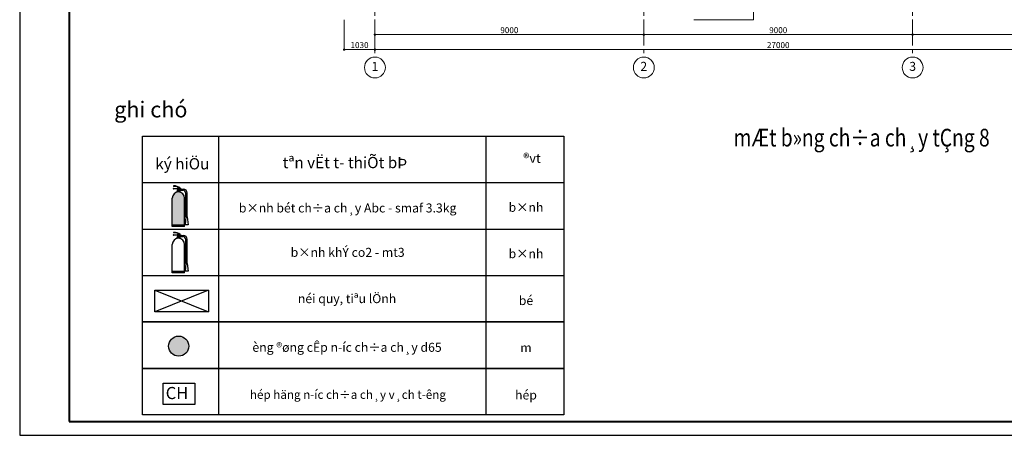
# Model space of a CAD drawing. Units: millimetres. Extents: x 179239 to 325726, y 60637 to 362765.
# Drawn here: x 180376 to 213335, y 182662 to 196567 of the extents above; entities that cross this region are included whole.
import ezdxf
from ezdxf.enums import TextEntityAlignment as Align

# ---------------------------------------------------------------- set-up
doc = ezdxf.new("R2010")
doc.units = ezdxf.units.MM
doc.header["$LTSCALE"] = 500
doc.header["$MEASUREMENT"] = 0
doc.header["$PDMODE"] = 35
doc.header["$PDSIZE"] = 2200
doc.linetypes.add('CENTER', pattern=[2, 1.25, -0.25, 0.25, -0.25])
for name, color, linetype in [('0-Draw', 10, 'Continuous'), ('PCCC', 6, 'Continuous'), ('TEXT', 31, 'Continuous')]:
    doc.layers.add(name, color=color, linetype=linetype)
for name, color, linetype, lineweight in [('A-Dim-Truc', 37, 'Continuous', 18), ('A-Khungten', 7, 'Continuous', 40), ('A-Netthay', 8, 'Continuous', 20), ('A-Text', 7, 'Continuous', 25), ('A-Truc', 67, 'CENTER', 13)]:
    doc.layers.add(name, color=color, linetype=linetype, lineweight=lineweight)
doc.styles.add('01-Tieude', font='VHBLACK.TTF')
doc.styles.add('04-Text-Dim', font='vntimeh.shx', dxfattribs={"width": 0.7})
doc.styles.add('06-Truc', font='VHARIALB.TTF')
doc.styles.add('ROMAND1111', font='VHAVAN.TTF', dxfattribs={"width": 0.7, "height": 800})
doc.styles.add('TENTRUC', font='VHAVAN.TTF', dxfattribs={"height": 400})
doc.dimstyles.new('1-100', dxfattribs={"dimscale": 100, "dimtxt": 2, "dimasz": 0.8, "dimexe": 0, "dimexo": 0, "dimgap": 0.5, "dimtad": 1, "dimdec": 0, "dimzin": 0, "dimdsep": 46, "dimtxsty": '04-Text-Dim', "dimblk1": 'DOT', "dimblk2": 'DOT', "dimsah": 1, "dimcen": 0.09, "dimclrd": 256, "dimclre": 256, "dimclrt": 7, "dimadec": 0, "dimazin": 0, "dimtfac": 1, "dimtdec": 0, "dimtix": 1, "dimtmove": 2, "dimatfit": 3, "dimldrblk": 'DOT', "dimfxl": 8, "dimtolj": 1, "dimtzin": 0, "dimarcsym": 0})

# ---------------------------------------------------------------- blocks, each defined once
blk = doc.blocks.new('_DOT')
at = {"color": 0, "linetype": 'ByBlock'}
blk.add_line((-0.5, 0), (-1, 0), dxfattribs=at)
at = {"color": 0, "linetype": 'ByBlock', "const_width": 0.5}
blk.add_lwpolyline([(-0.25, 0, 1), (0.25, 0, 1)], format="xyb", close=True, dxfattribs=at)
blk = doc.blocks.new('*D63')
at = {"layer": 'A-Dim-Truc', "lineweight": -2}
for p, q in [((465, -6155), (-35, -6155)), ((-35, -6235), (-35, -15075)), ((465, -15155), (-35, -15155))]:
    blk.add_line(p, q, dxfattribs=at)
at = {"layer": 'Defpoints', "color": 0}
for p in [(465, -6155), (-35, -15155), (465, -15155)]:
    blk.add_point(p, dxfattribs=at)
at = {"layer": 'A-Dim-Truc', "lineweight": -2, "xscale": 80, "yscale": 80, "zscale": 80}
for p, rotation in [((-35, -6155), 90.00000000000001), ((-35, -15155), 270)]:
    blk.add_blockref('_DOT', p, dxfattribs=dict(at, rotation=rotation))
at = {"layer": 'A-Dim-Truc', "color": 7, "insert": (115, -10655), "char_height": 200, "attachment_point": 5, "rotation": 270, "style": '04-Text-Dim'}
blk.add_mtext('\\A1;9000', dxfattribs=at)
blk = doc.blocks.new('*D64')
at = {"layer": 'A-Dim-Truc', "lineweight": -2}
for p, q in [((465, -15155), (-35, -15155)), ((-35, -15235), (-35, -24075)), ((465, -24155), (-35, -24155))]:
    blk.add_line(p, q, dxfattribs=at)
at = {"layer": 'Defpoints', "color": 0}
for p in [(465, -15155), (-35, -24155), (465, -24155)]:
    blk.add_point(p, dxfattribs=at)
at = {"layer": 'A-Dim-Truc', "lineweight": -2, "xscale": 80, "yscale": 80, "zscale": 80}
for p, rotation in [((-35, -15155), 90.00000000000001), ((-35, -24155), 270)]:
    blk.add_blockref('_DOT', p, dxfattribs=dict(at, rotation=rotation))
at = {"layer": 'A-Dim-Truc', "color": 7, "insert": (115, -19655), "char_height": 200, "attachment_point": 5, "rotation": 270, "style": '04-Text-Dim'}
blk.add_mtext('\\A1;9000', dxfattribs=at)
blk = doc.blocks.new('*D65')
at = {"layer": 'A-Dim-Truc', "lineweight": -2}
for p, q in [((465, -24155), (-35, -24155)), ((-35, -24235), (-35, -33075)), ((465, -33155), (-35, -33155))]:
    blk.add_line(p, q, dxfattribs=at)
at = {"layer": 'Defpoints', "color": 0}
for p in [(465, -24155), (-35, -33155), (465, -33155)]:
    blk.add_point(p, dxfattribs=at)
at = {"layer": 'A-Dim-Truc', "lineweight": -2, "xscale": 80, "yscale": 80, "zscale": 80}
for p, rotation in [((-35, -24155), 90.00000000000001), ((-35, -33155), 270)]:
    blk.add_blockref('_DOT', p, dxfattribs=dict(at, rotation=rotation))
at = {"layer": 'A-Dim-Truc', "color": 7, "insert": (115, -28655), "char_height": 200, "attachment_point": 5, "rotation": 270, "style": '04-Text-Dim'}
blk.add_mtext('\\A1;9000', dxfattribs=at)
blk = doc.blocks.new('*D66')
at = {"layer": 'A-Dim-Truc', "lineweight": -2}
for p, q in [((465, -6155), (-535, -6155)), ((-535, -33075), (-535, -6235)), ((465, -33155), (-535, -33155))]:
    blk.add_line(p, q, dxfattribs=at)
at = {"layer": 'Defpoints', "color": 0}
for p in [(-535, -6155), (465, -6155), (465, -33155)]:
    blk.add_point(p, dxfattribs=at)
at = {"layer": 'A-Dim-Truc', "lineweight": -2, "xscale": 80, "yscale": 80, "zscale": 80}
for p, rotation in [((-535, -6155), 90.00000000000001), ((-535, -33155), 270)]:
    blk.add_blockref('_DOT', p, dxfattribs=dict(at, rotation=rotation))
at = {"layer": 'A-Dim-Truc', "color": 7, "insert": (-385, -19655), "char_height": 200, "attachment_point": 5, "rotation": 270, "style": '04-Text-Dim'}
blk.add_mtext('\\A1;27000', dxfattribs=at)
blk = doc.blocks.new('TRUC')
at = {"color": 0, "linetype": 'Continuous', "lineweight": -2}
blk.add_circle((0, 0), 3.5, dxfattribs=at)
at = {"color": 0, "linetype": 'ByBlock', "lineweight": -2, "style": '06-Truc'}
blk.add_attdef('NUMBER', text='', height=3, dxfattribs=at).set_placement((0, 0), align=Align.MIDDLE)
blk = doc.blocks.new('*D72')
at = {"layer": 'A-Dim-Truc', "lineweight": -2}
for p, q in [((465, -5125), (-535, -5125)), ((-535, -5205), (-535, -6075)), ((465, -6155), (-535, -6155))]:
    blk.add_line(p, q, dxfattribs=at)
at = {"layer": 'Defpoints', "color": 0}
for p in [(465, -5125), (-535, -6155), (465, -6155)]:
    blk.add_point(p, dxfattribs=at)
at = {"layer": 'A-Dim-Truc', "lineweight": -2, "xscale": 80, "yscale": 80, "zscale": 80}
for p, rotation in [((-535, -5125), 90.00000000000001), ((-535, -6155), 270)]:
    blk.add_blockref('_DOT', p, dxfattribs=dict(at, rotation=rotation))
at = {"layer": 'A-Dim-Truc', "color": 7, "insert": (-385, -5640), "char_height": 200, "attachment_point": 5, "rotation": 270, "style": '04-Text-Dim'}
blk.add_mtext('\\A1;1030', dxfattribs=at)
blk = doc.blocks.new('luoi cot dh')
for p, q in [((21225, -6155), (-785, -6155)), ((21225, -15155), (-785, -15155)), ((21225, -24155), (-785, -24155))]:
    blk.add_line(p, q)
at = {"xscale": 100, "yscale": 100, "zscale": 100, "rotation": 270}
for p, values in [((-1135, -6155), {'NUMBER': '1'}), ((-1135, -15155), {'NUMBER': '2'}), ((-1135, -24155), {'NUMBER': '3'})]:
    blk.add_blockref('TRUC', p, dxfattribs=at).add_auto_attribs(values)
at = {"layer": 'A-Dim-Truc'}
for base, p1, p2, picture, middle in [((-535, -6155), (465, -5125), (465, -6155), '*D72', (-385, -5640)), ((-535, -6155), (465, -33155), (465, -6155), '*D66', (-385, -19655)), ((-35, -15155), (465, -6155), (465, -15155), '*D63', (115, -10655)), ((-35, -24155), (465, -15155), (465, -24155), '*D64', (115, -19655)), ((-35, -33155), (465, -24155), (465, -33155), '*D65', (115, -28655))]:
    dim = blk.add_linear_dim(base=base, p1=p1, p2=p2, angle=270, dimstyle='1-100', dxfattribs=at)
    dim.commit()
    dim.dimension.update_dxf_attribs({"geometry": picture, "text_midpoint": middle})

msp = doc.modelspace()

# ---------------------------------------------------------------- hatches: boundary and pattern name
at = {"ltscale": 40}
for points in [[(185659.8, 190880, -1), (185720.7, 190880, -1)], [(185897, 190597.3, 1), (185480.7, 190597.3), (185480.7, 189692.6), (185897, 189692.6)], [(185659.8, 189328.5, -1), (185720.7, 189328.5, -1)]]:
    msp.add_hatch(color=256, dxfattribs=at).paths.add_polyline_path(points)
h = msp.add_hatch(color=256, dxfattribs=at)
edge = h.paths.add_edge_path()
edge.add_arc((185698.4, 185645.6), 336.6, 0, 360)

# ---------------------------------------------------------------- linework, layer by layer
for p, q in [((185521, 190922.1), (185638.4, 190922.1)), ((185729.6, 190911.3), (185521, 190911.3)), ((185736.4, 190848.9), (185644.2, 190848.9)), ((185644.2, 190848.9), (185644.2, 190845.6)), ((185736.5, 190845.6), (185644.2, 190845.6)), ((185736.5, 190842.5), (185644.2, 190842.5)), ((185644.2, 190808.5), (185644.2, 190842.5)), ((185727.1, 190845.8), (185654.9, 190845.8)), ((185654.9, 190845.8), (185654.9, 190842.5)), ((185683, 190957.6), (185704.9, 190953.2)), ((185712.2, 190903.3), (185775, 190903.3)), ((185712.2, 190856.8), (185775, 190856.8)), ((185727.1, 190842.5), (185727.1, 190845.8)), ((185736.4, 190848.9), (185736.4, 190845.6)), ((185736.5, 190808.5), (185736.5, 190842.5)), ((185774.9, 190854.1), (185774.9, 190906.4)), ((185780.8, 190906.4), (185774.9, 190906.4)), ((185780.8, 190854.1), (185774.9, 190854.1)), ((185780.7, 190899.5), (185852.5, 190899.5)), ((185780.7, 190860.2), (185835.7, 190860.2)), ((185780.8, 190854.1), (185780.8, 190906.4)), ((185480.7, 189652.7), (185480.7, 190597.3)), ((185634.8, 190807.2), (185631.1, 190796.5)), ((185744.5, 190806.7), (185748.7, 190796)), ((185897, 189652.7), (185897, 190597.3)), ((185942.4, 190706.4), (185942.4, 190759)), ((185942.7, 189967.1), (185942.4, 190718.7)), ((185981.7, 189967.1), (185981.7, 190770.3)), ((185942.7, 189967.1), (185913.5, 189705.8)), ((185981.7, 189998.8), (185942.7, 189998.8)), ((185981.7, 189998.8), (185942.7, 189998.8)), ((185981.7, 189971.3), (185942.7, 189971.3)), ((185981.7, 189971.3), (185942.7, 189971.3)), ((185981.7, 189967.1), (185942.7, 189967.1)), ((185981.7, 189967.1), (185942.7, 189967.1)), ((185981.7, 189967.1), (186013.5, 189705.8)), ((185897, 189692.6), (185480.7, 189692.6)), ((185897, 189692.6), (185480.7, 189692.6)), ((185897, 189652.7), (185480.7, 189652.7)), ((185897, 189652.7), (185480.7, 189652.7)), ((186013.5, 189705.8), (185913.5, 189705.8)), ((185521, 189370.6), (185638.4, 189370.6)), ((185729.6, 189359.8), (185521, 189359.8)), ((185634.8, 189255.7), (185631.1, 189245)), ((185736.4, 189297.4), (185644.2, 189297.4)), ((185644.2, 189297.4), (185644.2, 189294.1)), ((185736.5, 189294.1), (185644.2, 189294.1)), ((185736.5, 189291), (185644.2, 189291)), ((185644.2, 189257), (185644.2, 189291)), ((185727.1, 189294.3), (185654.9, 189294.3)), ((185654.9, 189294.3), (185654.9, 189291)), ((185683, 189406.1), (185704.9, 189401.7)), ((185712.2, 189351.8), (185775, 189351.8)), ((185712.2, 189305.3), (185775, 189305.3)), ((185727.1, 189291), (185727.1, 189294.3)), ((185736.4, 189297.4), (185736.4, 189294.1)), ((185736.5, 189257), (185736.5, 189291)), ((185744.5, 189255.2), (185748.7, 189244.5)), ((185774.9, 189302.6), (185774.9, 189354.9)), ((185780.8, 189354.9), (185774.9, 189354.9)), ((185780.8, 189302.6), (185774.9, 189302.6)), ((185780.7, 189348), (185852.5, 189348)), ((185780.7, 189308.7), (185835.7, 189308.7)), ((185780.8, 189302.6), (185780.8, 189354.9)), ((185942.4, 189154.9), (185942.4, 189207.5)), ((185981.7, 188415.6), (185981.7, 189218.8)), ((185480.7, 188101.2), (185480.7, 189045.8)), ((185897, 188101.2), (185897, 189045.8)), ((185942.7, 188415.6), (185942.4, 189167.2)), ((185942.7, 188415.6), (185913.5, 188154.3)), ((185981.7, 188447.3), (185942.7, 188447.3)), ((185981.7, 188447.3), (185942.7, 188447.3)), ((185981.7, 188419.8), (185942.7, 188419.8)), ((185981.7, 188419.8), (185942.7, 188419.8)), ((185981.7, 188415.6), (185942.7, 188415.6)), ((185981.7, 188415.6), (185942.7, 188415.6)), ((185981.7, 188415.6), (186013.5, 188154.3)), ((185897, 188141.1), (185480.7, 188141.1)), ((185897, 188141.1), (185480.7, 188141.1)), ((185897, 188101.2), (185480.7, 188101.2)), ((186013.5, 188154.3), (185913.5, 188154.3)), ((184905, 187523.2), (186698.3, 186788.1)), ((186698.3, 187523.2), (184905, 186788.1))]:
    msp.add_line(p, q, dxfattribs=at)
for points in [[(184905, 187523.2), (186698.3, 187523.2), (186698.3, 186788.1), (184905, 186788.1)], [(185176, 184402.9), (186238.9, 184402.9), (186238.9, 183696.6), (185176, 183696.6)]]:
    msp.add_lwpolyline(points, close=True, dxfattribs=at)
for centre, radius in [((185690.3, 190880), 30.5), ((185690.3, 190880), 25.4), ((185695.7, 190945.8), 4.76), ((185739.2, 190922.9), 4.76), ((185690.3, 189328.5), 30.5), ((185690.3, 189328.5), 25.4), ((185695.7, 189394.3), 4.76), ((185739.2, 189371.4), 4.76), ((185698.4, 185645.6), 336.6)]:
    msp.add_circle(centre, radius, dxfattribs=at)
for centre, radius, start, end in [((185521.9, 190916.7), 5.48, 99.59845, 260.40155), ((185528.2, 190995.8), 7.89, 67.94102, 244.9987), ((185557.5, 190740.8), 250, 59.93699, 97.50636), ((185563.8, 190755.3), 250, 43.92363, 97.50636), ((185618.3, 190993.1), 73.8, 285.84382, 331.23704), ((185730.2, 190949.7), 25.5, 172.08781, 249.89332), ((185724.8, 190918.1), 8.35, 304.99477, 113.99444), ((185739.3, 190922.8), 7.43, 213.58178, 52.4737), ((185827.2, 190744.4), 116.1, 7.25423, 85.82538), ((185852.5, 190770.3), 129.2, 0, 90), ((185688.8, 190597.3), 208.1, 0, 180), ((185688.8, 190606.2), 208.1, 74.49386, 105.04579), ((185688.8, 189045.8), 208.1, 0, 180), ((185521.9, 189365.2), 5.48, 99.59845, 260.40155), ((185528.2, 189444.3), 7.89, 67.94102, 244.9987), ((185557.5, 189189.3), 250, 59.93699, 97.50636), ((185563.8, 189203.7), 250, 43.92363, 97.50636), ((185688.8, 189054.7), 208.1, 74.49386, 105.04579), ((185618.3, 189441.6), 73.8, 285.84382, 331.23704), ((185730.2, 189398.2), 25.5, 172.08781, 249.89332), ((185724.8, 189366.6), 8.35, 304.99477, 113.99444), ((185739.3, 189371.3), 7.43, 213.58178, 52.4737), ((185827.2, 189192.9), 116.1, 7.25423, 85.82538), ((185852.5, 189218.8), 129.2, 0, 90)]:
    msp.add_arc(centre, radius, start, end, dxfattribs=at)
at = {"layer": '0-Draw', "linetype": 'ByBlock'}
for p, q in [((187035.8, 192672.8), (187035.8, 183350.2)), ((195974.4, 192672.8), (195974.4, 183350.2)), ((198587.3, 192672.8), (198587.3, 183350.2))]:
    msp.add_line(p, q, dxfattribs=at)
for points in [[(184483.4, 191120.8), (184483.4, 192672.8), (198587.3, 192672.8)], [(184483.4, 189568.7), (184483.4, 191120.8), (198587.3, 191120.8)], [(184483.4, 188010.8), (184483.4, 189562.8), (198587.3, 189562.8)], [(198587.3, 186454.3), (184483.4, 186454.3), (184483.4, 188006.4), (198587.3, 188006.4)], [(198587.3, 184902.3), (184483.4, 184902.3), (184483.4, 186454.3), (198587.3, 186454.3)], [(198587.3, 183350.2), (184483.4, 183350.2), (184483.4, 184902.3), (198587.3, 184902.3)]]:
    msp.add_lwpolyline(points, dxfattribs=at)
at = {"layer": 'A-Khungten'}
msp.add_lwpolyline([(182031.6, 183121.9), (234542.6, 183121.9), (234542.6, 220826.8), (182031.6, 220826.8)], close=True, dxfattribs=at)
at = {"layer": 'A-Netthay'}
for p, q in [((204937.3, 198727), (204937.3, 196567)), ((204937.3, 196567), (202942.4, 196567))]:
    msp.add_line(p, q, dxfattribs=at)
at = {"layer": 'Defpoints'}
msp.add_lwpolyline([(180376.3, 182662.1), (235002.4, 182662.1), (235002.4, 221286.6), (180376.3, 221286.6)], close=True, dxfattribs=at)
at = {"layer": 'PCCC'}
msp.add_line((185897, 188101.2), (185480.7, 188101.2), dxfattribs=at)

# ---------------------------------------------------------------- block references
at = {"layer": 'A-Truc', "rotation": 90}
msp.add_blockref('luoi cot dh', (186112.3, 196102), dxfattribs=at)

# ---------------------------------------------------------------- texts
at = {"ltscale": 40, "style": 'TENTRUC'}
msp.add_attdef('CH', (185263.6, 183873.5), 'ct-2', height=405.98, dxfattribs=at)
at = {"layer": 'A-Text', "style": '01-Tieude', "width": 0.8}
msp.add_text('%%UmÆt b»ng ch÷a ch¸y tÇng 8', height=591.5, dxfattribs=at).set_placement((208560.3, 192544.3), align=Align.MIDDLE)
at = {"layer": 'TEXT', "color": 4, "style": 'ROMAND1111'}
for s, height, p in [('ghi chó', 529.65, (184766.4, 193562.3)), ('ký hiÖu', 375.99, (185821.1, 191746.3)), ('tªn vËt t\xad thiÕt bÞ', 375.987, (191263.9, 191787.4)), ('®vt', 313.32, (197527.1, 191935)), ('b×nh bét ch÷a ch¸y Abc - smaf 3.3kg', 300.789, (191354.6, 190267.9)), ('b×nh', 300.79, (197323.7, 190290)), ('b×nh khÝ co2 - mt3', 300.789, (191354.6, 188783.2)), ('b×nh', 300.79, (197323.7, 188738.7)), ('néi quy, tiªu lÖnh', 300.789, (191334, 187234.2)), ('bé', 300.79, (197323.7, 187171.4)), ('èng ®øng cÊp n\xadíc ch÷a ch¸y d65', 300.789, (191334, 185605.7)), ('m', 300.8, (197323.7, 185594)), ('hép häng n\xadíc ch÷a ch¸y v¸ch t\xadêng', 285.75, (191363.5, 184024)), ('hép', 300.79, (197323.7, 184010.9))]:
    msp.add_text(s, height=height, dxfattribs=at).set_placement(p, align=Align.MIDDLE_CENTER)

doc.saveas('drawing.dxf')
